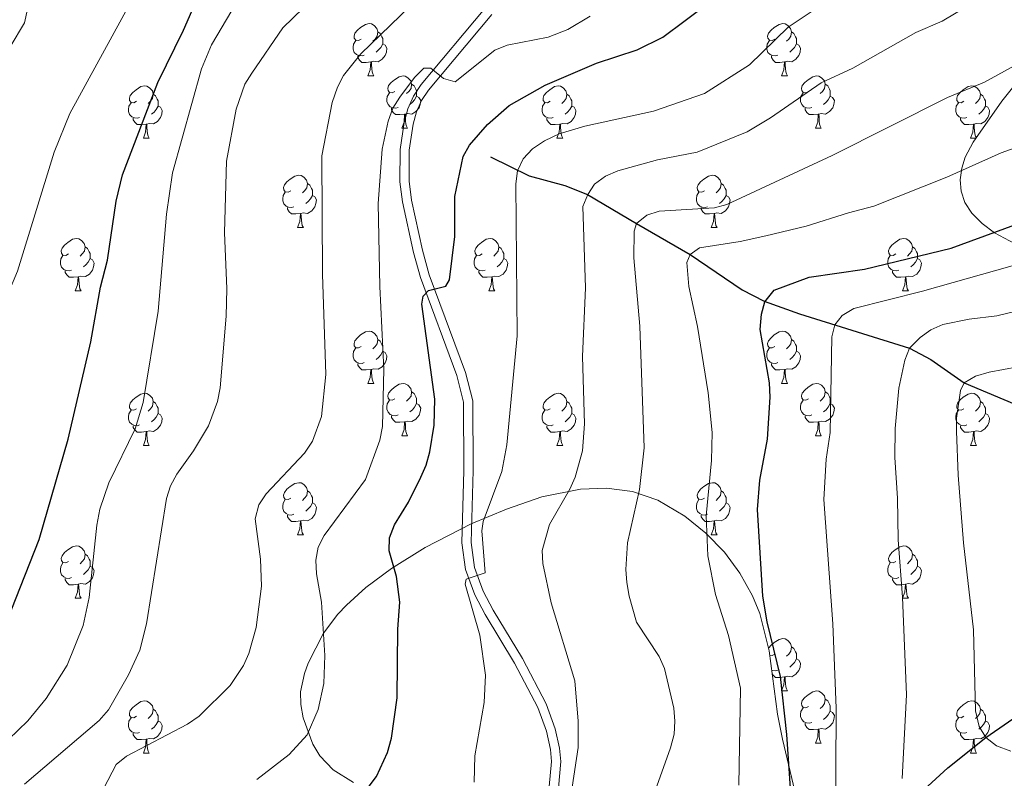
# Model space of a CAD drawing. Units: metres. Extents: x 622963 to 627472, y 770995 to 774046.
# Drawn here: x 625158 to 625346, y 772741 to 772887 of the extents above; entities that cross this region are included whole.
import ezdxf

# ---------------------------------------------------------------- set-up
doc = ezdxf.new("R2010")
doc.units = ezdxf.units.M
doc.header["$MEASUREMENT"] = 0
doc.linetypes.add('DGN Style 3', pattern=[78.573656, 56.12404, -22.449616])
for name, color, linetype, lineweight in [('Carátula', 7, 'Continuous', 0), ('Elementos auxiliares', 7, 'Continuous', 0), ('Entidades rústicas y varios', 7, 'Continuous', 0), ('Hidrografía', 7, 'Continuous', 0), ('Relieve y altimetría', 7, 'Continuous', 0), ('Viales y ferrocarril', 7, 'Continuous', 0)]:
    doc.layers.add(name, color=color, linetype=linetype, lineweight=lineweight)

msp = doc.modelspace()

# ---------------------------------------------------------------- linework, layer by layer
at = {"layer": 'Carátula', "color": 7, "linetype": 'Continuous', "lineweight": 0}
msp.add_3dface([(623017.463, 770994.752), (627471.705, 771076.583), (627417.151, 774046.093), (622962.909, 773964.262)], dxfattribs=at)
at = {"layer": 'Elementos auxiliares', "color": 250, "linetype": 'Continuous', "lineweight": 0}
msp.add_3dface([(623899.06, 771404.79), (623857.06, 773718.34), (627247.59, 773780.65), (627290.76, 771467.1)], dxfattribs=at)
at = {"layer": 'Entidades rústicas y varios', "color": 92, "linetype": 'Continuous', "lineweight": 0, "flags": 128}
for points in [[(625223.103, 772883.273), (625222.573, 772883.008), (625222.043, 772883.063), (625221.778, 772883.433), (625221.723, 772883.858), (625221.883, 772884.378), (625222.363, 772884.973), (625222.998, 772885.503), (625223.898, 772886.088), (625224.643, 772886.248), (625225.068, 772886.193), (625225.598, 772885.878), (625226.128, 772885.293), (625226.288, 772884.653), (625226.178, 772883.803), (625225.753, 772883.273), (625225.333, 772882.848)], [(625226.288, 772884.653), (625226.763, 772884.338), (625227.078, 772883.698), (625227.238, 772883.378), (625227.238, 772882.798), (625227.238, 772882.373), (625226.868, 772881.683), (625226.448, 772881.203), (625225.968, 772880.783)], [(625302.43, 772883.273), (625301.9, 772883.008), (625301.37, 772883.063), (625301.105, 772883.433), (625301.05, 772883.858), (625301.21, 772884.378), (625301.69, 772884.973), (625302.325, 772885.503), (625303.225, 772886.088), (625303.97, 772886.248), (625304.395, 772886.193), (625304.925, 772885.878), (625305.455, 772885.293), (625305.615, 772884.653), (625305.505, 772883.803), (625305.08, 772883.273), (625304.66, 772882.848)], [(625305.615, 772884.653), (625306.09, 772884.338), (625306.405, 772883.698), (625306.565, 772883.378), (625306.565, 772882.798), (625306.565, 772882.373), (625306.195, 772881.683), (625305.775, 772881.203), (625305.295, 772880.783)], [(625223.688, 772880.193), (625223.263, 772880.033), (625222.678, 772880.093), (625222.203, 772880.303), (625221.778, 772880.728), (625221.563, 772881.313), (625221.563, 772881.733), (625221.618, 772882.318), (625222.043, 772883.008)], [(625303.015, 772880.193), (625302.59, 772880.033), (625302.005, 772880.093), (625301.53, 772880.303), (625301.105, 772880.728), (625300.89, 772881.313), (625300.89, 772881.733), (625300.945, 772882.318), (625301.37, 772883.008)], [(625227.238, 772882.373), (625227.693, 772882.123), (625228.038, 772881.508), (625227.928, 772880.783), (625227.718, 772880.143), (625227.133, 772879.403), (625226.338, 772878.923), (625225.488, 772879.028), (625225.058, 772878.898)], [(625306.565, 772882.373), (625307.02, 772882.123), (625307.365, 772881.508), (625307.255, 772880.783), (625307.045, 772880.143), (625306.46, 772879.403), (625305.665, 772878.923), (625304.815, 772879.028), (625304.385, 772878.898)], [(625224.948, 772878.898), (625224.058, 772878.813), (625223.213, 772878.813), (625222.788, 772879.243), (625222.468, 772879.718), (625222.468, 772880.033)], [(625224.403, 772876.213), (625224.838, 772877.373), (625224.948, 772878.898), (625225.058, 772878.898), (625225.093, 772878.313), (625225.128, 772877.628), (625225.198, 772877.013), (625225.313, 772876.613), (625225.528, 772876.213)], [(625304.275, 772878.898), (625303.385, 772878.813), (625302.54, 772878.813), (625302.115, 772879.243), (625301.795, 772879.718), (625301.795, 772880.033)], [(625303.73, 772876.213), (625304.165, 772877.373), (625304.275, 772878.898), (625304.385, 772878.898), (625304.42, 772878.313), (625304.455, 772877.628), (625304.525, 772877.013), (625304.64, 772876.613), (625304.855, 772876.213)], [(625224.403, 772876.213), (625225.528, 772876.213)], [(625229.578, 772873.238), (625229.048, 772872.973), (625228.518, 772873.028), (625228.253, 772873.398), (625228.198, 772873.823), (625228.358, 772874.343), (625228.838, 772874.938), (625229.473, 772875.468), (625230.373, 772876.053), (625231.118, 772876.213), (625231.543, 772876.158), (625232.073, 772875.843), (625232.603, 772875.258), (625232.763, 772874.618), (625232.653, 772873.768), (625232.228, 772873.238), (625231.808, 772872.813)], [(625303.73, 772876.213), (625304.855, 772876.213)], [(625308.905, 772873.238), (625308.375, 772872.973), (625307.845, 772873.028), (625307.58, 772873.398), (625307.525, 772873.823), (625307.685, 772874.343), (625308.165, 772874.938), (625308.8, 772875.468), (625309.7, 772876.053), (625310.445, 772876.213), (625310.87, 772876.158), (625311.4, 772875.843), (625311.93, 772875.258), (625312.09, 772874.618), (625311.98, 772873.768), (625311.555, 772873.238), (625311.135, 772872.813)], [(625180.023, 772871.333), (625179.493, 772871.068), (625178.963, 772871.123), (625178.698, 772871.493), (625178.643, 772871.918), (625178.803, 772872.438), (625179.283, 772873.033), (625179.918, 772873.563), (625180.818, 772874.148), (625181.563, 772874.308), (625181.988, 772874.253), (625182.518, 772873.938), (625183.048, 772873.353), (625183.208, 772872.713), (625183.098, 772871.863), (625182.673, 772871.333), (625182.253, 772870.908)], [(625232.763, 772874.618), (625233.238, 772874.303), (625233.553, 772873.663), (625233.713, 772873.343), (625233.713, 772872.763), (625233.713, 772872.338), (625233.343, 772871.648), (625232.923, 772871.168), (625232.443, 772870.748)], [(625259.35, 772871.333), (625258.82, 772871.068), (625258.29, 772871.123), (625258.025, 772871.493), (625257.97, 772871.918), (625258.13, 772872.438), (625258.61, 772873.033), (625259.245, 772873.563), (625260.145, 772874.148), (625260.89, 772874.308), (625261.315, 772874.253), (625261.845, 772873.938), (625262.375, 772873.353), (625262.535, 772872.713), (625262.425, 772871.863), (625262, 772871.333), (625261.58, 772870.908)], [(625312.09, 772874.618), (625312.565, 772874.303), (625312.88, 772873.663), (625313.04, 772873.343), (625313.04, 772872.763), (625313.04, 772872.338), (625312.67, 772871.648), (625312.25, 772871.168), (625311.77, 772870.748)], [(625338.677, 772871.333), (625338.147, 772871.068), (625337.617, 772871.123), (625337.352, 772871.493), (625337.297, 772871.918), (625337.457, 772872.438), (625337.937, 772873.033), (625338.572, 772873.563), (625339.472, 772874.148), (625340.217, 772874.308), (625340.642, 772874.253), (625341.172, 772873.938), (625341.702, 772873.353), (625341.862, 772872.713), (625341.752, 772871.863), (625341.327, 772871.333), (625340.907, 772870.908)], [(625183.208, 772872.713), (625183.683, 772872.398), (625183.998, 772871.758), (625184.158, 772871.438), (625184.158, 772870.858), (625184.158, 772870.433), (625183.788, 772869.743), (625183.368, 772869.263), (625182.888, 772868.843)], [(625230.163, 772870.158), (625229.738, 772869.998), (625229.153, 772870.058), (625228.678, 772870.268), (625228.253, 772870.693), (625228.038, 772871.278), (625228.038, 772871.698), (625228.093, 772872.283), (625228.518, 772872.973)], [(625233.713, 772872.338), (625234.168, 772872.088), (625234.513, 772871.473), (625234.403, 772870.748), (625234.193, 772870.108), (625233.608, 772869.368), (625232.813, 772868.888), (625231.963, 772868.993), (625231.533, 772868.863)], [(625262.535, 772872.713), (625263.01, 772872.398), (625263.325, 772871.758), (625263.485, 772871.438), (625263.485, 772870.858), (625263.485, 772870.433), (625263.115, 772869.743), (625262.695, 772869.263), (625262.215, 772868.843)], [(625309.49, 772870.158), (625309.065, 772869.998), (625308.48, 772870.058), (625308.005, 772870.268), (625307.58, 772870.693), (625307.365, 772871.278), (625307.365, 772871.698), (625307.42, 772872.283), (625307.845, 772872.973)], [(625313.04, 772872.338), (625313.495, 772872.088), (625313.84, 772871.473), (625313.73, 772870.748), (625313.52, 772870.108), (625312.935, 772869.368), (625312.14, 772868.888), (625311.29, 772868.993), (625310.86, 772868.863)], [(625341.862, 772872.713), (625342.337, 772872.398), (625342.652, 772871.758), (625342.812, 772871.438), (625342.812, 772870.858), (625342.812, 772870.433), (625342.442, 772869.743), (625342.022, 772869.263), (625341.542, 772868.843)], [(625180.608, 772868.253), (625180.183, 772868.093), (625179.598, 772868.153), (625179.123, 772868.363), (625178.698, 772868.788), (625178.483, 772869.373), (625178.483, 772869.793), (625178.538, 772870.378), (625178.963, 772871.068)], [(625184.158, 772870.433), (625184.613, 772870.183), (625184.958, 772869.568), (625184.848, 772868.843), (625184.638, 772868.203), (625184.053, 772867.463), (625183.258, 772866.983), (625182.408, 772867.088), (625181.978, 772866.958)], [(625231.423, 772868.863), (625230.533, 772868.778), (625229.688, 772868.778), (625229.263, 772869.208), (625228.943, 772869.683), (625228.943, 772869.998)], [(625259.935, 772868.253), (625259.51, 772868.093), (625258.925, 772868.153), (625258.45, 772868.363), (625258.025, 772868.788), (625257.81, 772869.373), (625257.81, 772869.793), (625257.865, 772870.378), (625258.29, 772871.068)], [(625263.485, 772870.433), (625263.94, 772870.183), (625264.285, 772869.568), (625264.175, 772868.843), (625263.965, 772868.203), (625263.38, 772867.463), (625262.585, 772866.983), (625261.735, 772867.088), (625261.305, 772866.958)], [(625310.75, 772868.863), (625309.86, 772868.778), (625309.015, 772868.778), (625308.59, 772869.208), (625308.27, 772869.683), (625308.27, 772869.998)], [(625339.262, 772868.253), (625338.837, 772868.093), (625338.252, 772868.153), (625337.777, 772868.363), (625337.352, 772868.788), (625337.137, 772869.373), (625337.137, 772869.793), (625337.192, 772870.378), (625337.617, 772871.068)], [(625342.812, 772870.433), (625343.267, 772870.183), (625343.612, 772869.568), (625343.502, 772868.843), (625343.292, 772868.203), (625342.707, 772867.463), (625341.912, 772866.983), (625341.062, 772867.088), (625340.632, 772866.958)], [(625181.868, 772866.958), (625180.978, 772866.873), (625180.133, 772866.873), (625179.708, 772867.303), (625179.388, 772867.778), (625179.388, 772868.093)], [(625230.878, 772866.178), (625231.313, 772867.338), (625231.423, 772868.863), (625231.533, 772868.863), (625231.568, 772868.278), (625231.603, 772867.593), (625231.673, 772866.978), (625231.788, 772866.578), (625232.003, 772866.178)], [(625261.195, 772866.958), (625260.305, 772866.873), (625259.46, 772866.873), (625259.035, 772867.303), (625258.715, 772867.778), (625258.715, 772868.093)], [(625310.205, 772866.178), (625310.64, 772867.338), (625310.75, 772868.863), (625310.86, 772868.863), (625310.895, 772868.278), (625310.93, 772867.593), (625311, 772866.978), (625311.115, 772866.578), (625311.33, 772866.178)], [(625340.522, 772866.958), (625339.632, 772866.873), (625338.787, 772866.873), (625338.362, 772867.303), (625338.042, 772867.778), (625338.042, 772868.093)], [(625181.323, 772864.273), (625181.758, 772865.433), (625181.868, 772866.958), (625181.978, 772866.958), (625182.013, 772866.373), (625182.048, 772865.688), (625182.118, 772865.073), (625182.233, 772864.673), (625182.448, 772864.273)], [(625230.878, 772866.178), (625232.003, 772866.178)], [(625260.65, 772864.273), (625261.085, 772865.433), (625261.195, 772866.958), (625261.305, 772866.958), (625261.34, 772866.373), (625261.375, 772865.688), (625261.445, 772865.073), (625261.56, 772864.673), (625261.775, 772864.273)], [(625310.205, 772866.178), (625311.33, 772866.178)], [(625339.977, 772864.273), (625340.412, 772865.433), (625340.522, 772866.958), (625340.632, 772866.958), (625340.667, 772866.373), (625340.702, 772865.688), (625340.772, 772865.073), (625340.887, 772864.673), (625341.067, 772864.338)], [(625181.323, 772864.273), (625182.448, 772864.273)], [(625260.65, 772864.273), (625261.775, 772864.273)], [(625339.977, 772864.273), (625341.022, 772864.273)], [(625209.6, 772854.19), (625209.07, 772853.925), (625208.54, 772853.98), (625208.275, 772854.35), (625208.22, 772854.775), (625208.38, 772855.295), (625208.86, 772855.89), (625209.495, 772856.42), (625210.395, 772857.005), (625211.14, 772857.165), (625211.565, 772857.11), (625212.095, 772856.795), (625212.625, 772856.21), (625212.785, 772855.57), (625212.675, 772854.72), (625212.25, 772854.19), (625211.83, 772853.765)], [(625288.927, 772854.19), (625288.397, 772853.925), (625287.867, 772853.98), (625287.602, 772854.35), (625287.547, 772854.775), (625287.707, 772855.295), (625288.187, 772855.89), (625288.822, 772856.42), (625289.722, 772857.005), (625290.467, 772857.165), (625290.892, 772857.11), (625291.422, 772856.795), (625291.952, 772856.21), (625292.112, 772855.57), (625292.002, 772854.72), (625291.577, 772854.19), (625291.157, 772853.765)], [(625212.785, 772855.57), (625213.26, 772855.255), (625213.575, 772854.615), (625213.735, 772854.295), (625213.735, 772853.715), (625213.735, 772853.29), (625213.365, 772852.6), (625212.945, 772852.12), (625212.465, 772851.7)], [(625292.112, 772855.57), (625292.587, 772855.255), (625292.902, 772854.615), (625293.062, 772854.295), (625293.062, 772853.715), (625293.062, 772853.29), (625292.692, 772852.6), (625292.272, 772852.12), (625291.792, 772851.7)], [(625210.185, 772851.11), (625209.76, 772850.95), (625209.175, 772851.01), (625208.7, 772851.22), (625208.275, 772851.645), (625208.06, 772852.23), (625208.06, 772852.65), (625208.115, 772853.235), (625208.54, 772853.925)], [(625213.735, 772853.29), (625214.19, 772853.04), (625214.535, 772852.425), (625214.425, 772851.7), (625214.215, 772851.06), (625213.63, 772850.32), (625212.835, 772849.84), (625211.985, 772849.945), (625211.555, 772849.815)], [(625289.512, 772851.11), (625289.087, 772850.95), (625288.502, 772851.01), (625288.027, 772851.22), (625287.602, 772851.645), (625287.387, 772852.23), (625287.387, 772852.65), (625287.442, 772853.235), (625287.867, 772853.925)], [(625293.062, 772853.29), (625293.517, 772853.04), (625293.862, 772852.425), (625293.752, 772851.7), (625293.542, 772851.06), (625292.957, 772850.32), (625292.162, 772849.84), (625291.312, 772849.945), (625290.882, 772849.815)], [(625211.445, 772849.815), (625210.555, 772849.73), (625209.71, 772849.73), (625209.285, 772850.16), (625208.965, 772850.635), (625208.965, 772850.95)], [(625290.772, 772849.815), (625289.882, 772849.73), (625289.037, 772849.73), (625288.612, 772850.16), (625288.292, 772850.635), (625288.292, 772850.95)], [(625210.9, 772847.13), (625211.335, 772848.29), (625211.445, 772849.815), (625211.555, 772849.815), (625211.59, 772849.23), (625211.625, 772848.545), (625211.695, 772847.93), (625211.81, 772847.53), (625212.025, 772847.13)], [(625290.227, 772847.13), (625290.662, 772848.29), (625290.772, 772849.815), (625290.882, 772849.815), (625290.917, 772849.23), (625290.952, 772848.545), (625291.022, 772847.93), (625291.137, 772847.53), (625291.352, 772847.13)], [(625210.9, 772847.13), (625212.025, 772847.13)], [(625290.227, 772847.13), (625291.352, 772847.13)], [(625166.964, 772842.05), (625166.434, 772841.785), (625165.904, 772841.84), (625165.639, 772842.21), (625165.584, 772842.635), (625165.744, 772843.155), (625166.224, 772843.75), (625166.859, 772844.28), (625167.759, 772844.865), (625168.504, 772845.025), (625168.929, 772844.97), (625169.459, 772844.655), (625169.989, 772844.07), (625170.149, 772843.43), (625170.039, 772842.58), (625169.614, 772842.05), (625169.194, 772841.625)], [(625246.291, 772842.05), (625245.761, 772841.785), (625245.231, 772841.84), (625244.966, 772842.21), (625244.911, 772842.635), (625245.071, 772843.155), (625245.551, 772843.75), (625246.186, 772844.28), (625247.086, 772844.865), (625247.831, 772845.025), (625248.256, 772844.97), (625248.786, 772844.655), (625249.316, 772844.07), (625249.476, 772843.43), (625249.366, 772842.58), (625248.941, 772842.05), (625248.521, 772841.625)], [(625325.618, 772842.05), (625325.088, 772841.785), (625324.558, 772841.84), (625324.293, 772842.21), (625324.238, 772842.635), (625324.398, 772843.155), (625324.878, 772843.75), (625325.513, 772844.28), (625326.413, 772844.865), (625327.158, 772845.025), (625327.583, 772844.97), (625328.113, 772844.655), (625328.643, 772844.07), (625328.803, 772843.43), (625328.693, 772842.58), (625328.268, 772842.05), (625327.848, 772841.625)], [(625170.149, 772843.43), (625170.624, 772843.115), (625170.939, 772842.475), (625171.099, 772842.155), (625171.099, 772841.575), (625171.099, 772841.15), (625170.729, 772840.46), (625170.309, 772839.98), (625169.829, 772839.56)], [(625249.476, 772843.43), (625249.951, 772843.115), (625250.266, 772842.475), (625250.426, 772842.155), (625250.426, 772841.575), (625250.426, 772841.15), (625250.056, 772840.46), (625249.636, 772839.98), (625249.156, 772839.56)], [(625328.803, 772843.43), (625329.278, 772843.115), (625329.593, 772842.475), (625329.753, 772842.155), (625329.753, 772841.575), (625329.753, 772841.15), (625329.383, 772840.46), (625328.963, 772839.98), (625328.483, 772839.56)], [(625167.549, 772838.97), (625167.124, 772838.81), (625166.539, 772838.87), (625166.064, 772839.08), (625165.639, 772839.505), (625165.424, 772840.09), (625165.424, 772840.51), (625165.479, 772841.095), (625165.904, 772841.785)], [(625171.099, 772841.15), (625171.554, 772840.9), (625171.899, 772840.285), (625171.789, 772839.56), (625171.579, 772838.92), (625170.994, 772838.18), (625170.199, 772837.7), (625169.349, 772837.805), (625168.919, 772837.675)], [(625246.876, 772838.97), (625246.451, 772838.81), (625245.866, 772838.87), (625245.391, 772839.08), (625244.966, 772839.505), (625244.751, 772840.09), (625244.751, 772840.51), (625244.806, 772841.095), (625245.231, 772841.785)], [(625250.426, 772841.15), (625250.881, 772840.9), (625251.226, 772840.285), (625251.116, 772839.56), (625250.906, 772838.92), (625250.321, 772838.18), (625249.526, 772837.7), (625248.676, 772837.805), (625248.246, 772837.675)], [(625326.203, 772838.97), (625325.778, 772838.81), (625325.193, 772838.87), (625324.718, 772839.08), (625324.293, 772839.505), (625324.078, 772840.09), (625324.078, 772840.51), (625324.133, 772841.095), (625324.558, 772841.785)], [(625329.753, 772841.15), (625330.208, 772840.9), (625330.553, 772840.285), (625330.443, 772839.56), (625330.233, 772838.92), (625329.648, 772838.18), (625328.853, 772837.7), (625328.003, 772837.805), (625327.573, 772837.675)], [(625168.809, 772837.675), (625167.919, 772837.59), (625167.074, 772837.59), (625166.649, 772838.02), (625166.329, 772838.495), (625166.329, 772838.81)], [(625168.264, 772834.99), (625168.699, 772836.15), (625168.809, 772837.675), (625168.919, 772837.675), (625168.954, 772837.09), (625168.989, 772836.405), (625169.059, 772835.79), (625169.174, 772835.39), (625169.389, 772834.99)], [(625248.136, 772837.675), (625247.246, 772837.59), (625246.401, 772837.59), (625245.976, 772838.02), (625245.656, 772838.495), (625245.656, 772838.81)], [(625247.591, 772834.99), (625248.026, 772836.15), (625248.136, 772837.675), (625248.246, 772837.675), (625248.281, 772837.09), (625248.316, 772836.405), (625248.386, 772835.79), (625248.501, 772835.39), (625248.716, 772834.99)], [(625327.463, 772837.675), (625326.573, 772837.59), (625325.728, 772837.59), (625325.303, 772838.02), (625324.983, 772838.495), (625324.983, 772838.81)], [(625326.918, 772834.99), (625327.353, 772836.15), (625327.463, 772837.675), (625327.573, 772837.675), (625327.608, 772837.09), (625327.643, 772836.405), (625327.713, 772835.79), (625327.828, 772835.39), (625328.043, 772834.99)], [(625168.264, 772834.99), (625169.389, 772834.99)], [(625247.591, 772834.99), (625248.716, 772834.99)], [(625326.918, 772834.99), (625328.043, 772834.99)], [(625223.103, 772824.281), (625222.573, 772824.016), (625222.043, 772824.071), (625221.778, 772824.441), (625221.723, 772824.866), (625221.883, 772825.386), (625222.363, 772825.981), (625222.998, 772826.511), (625223.898, 772827.096), (625224.643, 772827.256), (625225.068, 772827.201), (625225.598, 772826.886), (625226.128, 772826.301), (625226.288, 772825.661), (625226.178, 772824.811), (625225.753, 772824.281), (625225.333, 772823.856)], [(625302.43, 772824.281), (625301.9, 772824.016), (625301.37, 772824.071), (625301.105, 772824.441), (625301.05, 772824.866), (625301.21, 772825.386), (625301.69, 772825.981), (625302.325, 772826.511), (625303.225, 772827.096), (625303.97, 772827.256), (625304.395, 772827.201), (625304.925, 772826.886), (625305.455, 772826.301), (625305.615, 772825.661), (625305.505, 772824.811), (625305.08, 772824.281), (625304.66, 772823.856)], [(625226.288, 772825.661), (625226.763, 772825.346), (625227.078, 772824.706), (625227.238, 772824.386), (625227.238, 772823.806), (625227.238, 772823.381), (625226.868, 772822.691), (625226.448, 772822.211), (625225.968, 772821.791)], [(625305.615, 772825.661), (625306.09, 772825.346), (625306.405, 772824.706), (625306.565, 772824.386), (625306.565, 772823.806), (625306.565, 772823.381), (625306.195, 772822.691), (625305.775, 772822.211), (625305.295, 772821.791)], [(625223.688, 772821.201), (625223.263, 772821.041), (625222.678, 772821.101), (625222.203, 772821.311), (625221.778, 772821.736), (625221.563, 772822.321), (625221.563, 772822.741), (625221.618, 772823.326), (625222.043, 772824.016)], [(625227.238, 772823.381), (625227.693, 772823.131), (625228.038, 772822.516), (625227.928, 772821.791), (625227.718, 772821.151), (625227.133, 772820.411), (625226.338, 772819.931), (625225.488, 772820.036), (625225.058, 772819.906)], [(625303.015, 772821.201), (625302.59, 772821.041), (625302.005, 772821.101), (625301.53, 772821.311), (625301.105, 772821.736), (625300.89, 772822.321), (625300.89, 772822.741), (625300.945, 772823.326), (625301.37, 772824.016)], [(625306.565, 772823.381), (625307.02, 772823.131), (625307.365, 772822.516), (625307.255, 772821.791), (625307.045, 772821.151), (625306.46, 772820.411), (625305.665, 772819.931), (625304.815, 772820.036), (625304.385, 772819.906)], [(625224.948, 772819.906), (625224.058, 772819.821), (625223.213, 772819.821), (625222.788, 772820.251), (625222.468, 772820.726), (625222.468, 772821.041)], [(625304.275, 772819.906), (625303.385, 772819.821), (625302.54, 772819.821), (625302.115, 772820.251), (625301.795, 772820.726), (625301.795, 772821.041)], [(625224.403, 772817.221), (625224.838, 772818.381), (625224.948, 772819.906), (625225.058, 772819.906), (625225.093, 772819.321), (625225.128, 772818.636), (625225.198, 772818.021), (625225.313, 772817.621), (625225.528, 772817.221)], [(625303.73, 772817.221), (625304.165, 772818.381), (625304.275, 772819.906), (625304.385, 772819.906), (625304.42, 772819.321), (625304.455, 772818.636), (625304.525, 772818.021), (625304.64, 772817.621), (625304.855, 772817.221)], [(625224.403, 772817.221), (625225.528, 772817.221)], [(625229.578, 772814.246), (625229.048, 772813.981), (625228.518, 772814.036), (625228.253, 772814.406), (625228.198, 772814.831), (625228.358, 772815.351), (625228.838, 772815.946), (625229.473, 772816.476), (625230.373, 772817.061), (625231.118, 772817.221), (625231.543, 772817.166), (625232.073, 772816.851), (625232.603, 772816.266), (625232.763, 772815.626), (625232.653, 772814.776), (625232.228, 772814.246), (625231.808, 772813.821)], [(625303.73, 772817.221), (625304.855, 772817.221)], [(625308.905, 772814.246), (625308.375, 772813.981), (625307.845, 772814.036), (625307.58, 772814.406), (625307.525, 772814.831), (625307.685, 772815.351), (625308.165, 772815.946), (625308.8, 772816.476), (625309.7, 772817.061), (625310.445, 772817.221), (625310.87, 772817.166), (625311.4, 772816.851), (625311.93, 772816.266), (625312.09, 772815.626), (625311.98, 772814.776), (625311.555, 772814.246), (625311.135, 772813.821)], [(625180.023, 772812.341), (625179.493, 772812.076), (625178.963, 772812.131), (625178.698, 772812.501), (625178.643, 772812.926), (625178.803, 772813.446), (625179.283, 772814.041), (625179.918, 772814.571), (625180.818, 772815.156), (625181.563, 772815.316), (625181.988, 772815.261), (625182.518, 772814.946), (625183.048, 772814.361), (625183.208, 772813.721), (625183.098, 772812.871), (625182.673, 772812.341), (625182.253, 772811.916)], [(625232.763, 772815.626), (625233.238, 772815.311), (625233.553, 772814.671), (625233.713, 772814.351), (625233.713, 772813.771), (625233.713, 772813.346), (625233.343, 772812.656), (625232.923, 772812.176), (625232.443, 772811.756)], [(625259.35, 772812.341), (625258.82, 772812.076), (625258.29, 772812.131), (625258.025, 772812.501), (625257.97, 772812.926), (625258.13, 772813.446), (625258.61, 772814.041), (625259.245, 772814.571), (625260.145, 772815.156), (625260.89, 772815.316), (625261.315, 772815.261), (625261.845, 772814.946), (625262.375, 772814.361), (625262.535, 772813.721), (625262.425, 772812.871), (625262, 772812.341), (625261.58, 772811.916)], [(625312.09, 772815.626), (625312.565, 772815.311), (625312.88, 772814.671), (625313.04, 772814.351), (625313.04, 772813.771), (625313.04, 772813.346), (625312.67, 772812.656), (625312.25, 772812.176), (625311.77, 772811.756)], [(625338.677, 772812.341), (625338.147, 772812.076), (625337.617, 772812.131), (625337.352, 772812.501), (625337.297, 772812.926), (625337.457, 772813.446), (625337.937, 772814.041), (625338.572, 772814.571), (625339.472, 772815.156), (625340.217, 772815.316), (625340.642, 772815.261), (625341.172, 772814.946), (625341.702, 772814.361), (625341.862, 772813.721), (625341.752, 772812.871), (625341.327, 772812.341), (625340.907, 772811.916)], [(625183.208, 772813.721), (625183.683, 772813.406), (625183.998, 772812.766), (625184.158, 772812.446), (625184.158, 772811.866), (625184.158, 772811.441), (625183.788, 772810.751), (625183.368, 772810.271), (625182.888, 772809.851)], [(625230.163, 772811.166), (625229.738, 772811.006), (625229.153, 772811.066), (625228.678, 772811.276), (625228.253, 772811.701), (625228.038, 772812.286), (625228.038, 772812.706), (625228.093, 772813.291), (625228.518, 772813.981)], [(625233.713, 772813.346), (625234.168, 772813.096), (625234.513, 772812.481), (625234.403, 772811.756), (625234.193, 772811.116), (625233.608, 772810.376), (625232.813, 772809.896), (625231.963, 772810.001), (625231.533, 772809.871)], [(625262.535, 772813.721), (625263.01, 772813.406), (625263.325, 772812.766), (625263.485, 772812.446), (625263.485, 772811.866), (625263.485, 772811.441), (625263.115, 772810.751), (625262.695, 772810.271), (625262.215, 772809.851)], [(625309.49, 772811.166), (625309.065, 772811.006), (625308.48, 772811.066), (625308.005, 772811.276), (625307.58, 772811.701), (625307.365, 772812.286), (625307.365, 772812.706), (625307.42, 772813.291), (625307.845, 772813.981)], [(625313.04, 772813.346), (625313.495, 772813.096), (625313.84, 772812.481), (625313.73, 772811.756), (625313.52, 772811.116), (625312.935, 772810.376), (625312.14, 772809.896), (625311.29, 772810.001), (625310.86, 772809.871)], [(625341.862, 772813.721), (625342.337, 772813.406), (625342.652, 772812.766), (625342.812, 772812.446), (625342.812, 772811.866), (625342.812, 772811.441), (625342.442, 772810.751), (625342.022, 772810.271), (625341.542, 772809.851)], [(625180.608, 772809.261), (625180.183, 772809.101), (625179.598, 772809.161), (625179.123, 772809.371), (625178.698, 772809.796), (625178.483, 772810.381), (625178.483, 772810.801), (625178.538, 772811.386), (625178.963, 772812.076)], [(625184.158, 772811.441), (625184.613, 772811.191), (625184.958, 772810.576), (625184.848, 772809.851), (625184.638, 772809.211), (625184.053, 772808.471), (625183.258, 772807.991), (625182.408, 772808.096), (625181.978, 772807.966)], [(625231.423, 772809.871), (625230.533, 772809.786), (625229.688, 772809.786), (625229.263, 772810.216), (625228.943, 772810.691), (625228.943, 772811.006)], [(625259.935, 772809.261), (625259.51, 772809.101), (625258.925, 772809.161), (625258.45, 772809.371), (625258.025, 772809.796), (625257.81, 772810.381), (625257.81, 772810.801), (625257.865, 772811.386), (625258.29, 772812.076)], [(625263.485, 772811.441), (625263.94, 772811.191), (625264.285, 772810.576), (625264.175, 772809.851), (625263.965, 772809.211), (625263.38, 772808.471), (625262.585, 772807.991), (625261.735, 772808.096), (625261.305, 772807.966)], [(625310.75, 772809.871), (625309.86, 772809.786), (625309.015, 772809.786), (625308.59, 772810.216), (625308.27, 772810.691), (625308.27, 772811.006)], [(625339.262, 772809.261), (625338.837, 772809.101), (625338.252, 772809.161), (625337.777, 772809.371), (625337.352, 772809.796), (625337.137, 772810.381), (625337.137, 772810.801), (625337.192, 772811.386), (625337.617, 772812.076)], [(625342.812, 772811.441), (625343.267, 772811.191), (625343.612, 772810.576), (625343.502, 772809.851), (625343.292, 772809.211), (625342.707, 772808.471), (625341.912, 772807.991), (625341.062, 772808.096), (625340.632, 772807.966)], [(625181.868, 772807.966), (625180.978, 772807.881), (625180.133, 772807.881), (625179.708, 772808.311), (625179.388, 772808.786), (625179.388, 772809.101)], [(625230.878, 772807.186), (625231.313, 772808.346), (625231.423, 772809.871), (625231.533, 772809.871), (625231.568, 772809.286), (625231.603, 772808.601), (625231.673, 772807.986), (625231.788, 772807.586), (625232.003, 772807.186)], [(625261.195, 772807.966), (625260.305, 772807.881), (625259.46, 772807.881), (625259.035, 772808.311), (625258.715, 772808.786), (625258.715, 772809.101)], [(625310.205, 772807.186), (625310.64, 772808.346), (625310.75, 772809.871), (625310.86, 772809.871), (625310.895, 772809.286), (625310.93, 772808.601), (625311, 772807.986), (625311.115, 772807.586), (625311.33, 772807.186)], [(625340.522, 772807.966), (625339.632, 772807.881), (625338.787, 772807.881), (625338.362, 772808.311), (625338.042, 772808.786), (625338.042, 772809.101)], [(625181.323, 772805.281), (625181.758, 772806.441), (625181.868, 772807.966), (625181.978, 772807.966), (625182.013, 772807.381), (625182.048, 772806.696), (625182.118, 772806.081), (625182.233, 772805.681), (625182.448, 772805.281)], [(625230.878, 772807.186), (625232.003, 772807.186)], [(625260.65, 772805.281), (625261.085, 772806.441), (625261.195, 772807.966), (625261.305, 772807.966), (625261.34, 772807.381), (625261.375, 772806.696), (625261.445, 772806.081), (625261.56, 772805.681), (625261.775, 772805.281)], [(625310.205, 772807.186), (625311.33, 772807.186)], [(625339.977, 772805.281), (625340.412, 772806.441), (625340.522, 772807.966), (625340.632, 772807.966), (625340.667, 772807.381), (625340.702, 772806.696), (625340.772, 772806.081), (625340.887, 772805.681), (625341.102, 772805.281)], [(625181.323, 772805.281), (625182.448, 772805.281)], [(625260.65, 772805.281), (625261.775, 772805.281)], [(625339.977, 772805.281), (625341.102, 772805.281)], [(625209.6, 772795.198), (625209.07, 772794.933), (625208.54, 772794.988), (625208.275, 772795.358), (625208.22, 772795.783), (625208.38, 772796.303), (625208.86, 772796.898), (625209.495, 772797.428), (625210.395, 772798.013), (625211.14, 772798.173), (625211.565, 772798.118), (625212.095, 772797.803), (625212.625, 772797.218), (625212.785, 772796.578), (625212.675, 772795.728), (625212.25, 772795.198), (625211.83, 772794.773)], [(625288.927, 772795.198), (625288.397, 772794.933), (625287.867, 772794.988), (625287.602, 772795.358), (625287.547, 772795.783), (625287.707, 772796.303), (625288.187, 772796.898), (625288.822, 772797.428), (625289.722, 772798.013), (625290.467, 772798.173), (625290.892, 772798.118), (625291.422, 772797.803), (625291.952, 772797.218), (625292.112, 772796.578), (625292.002, 772795.728), (625291.577, 772795.198), (625291.157, 772794.773)], [(625212.785, 772796.578), (625213.26, 772796.263), (625213.575, 772795.623), (625213.735, 772795.303), (625213.735, 772794.723), (625213.735, 772794.298), (625213.365, 772793.608), (625212.945, 772793.128), (625212.465, 772792.708)], [(625292.112, 772796.578), (625292.587, 772796.263), (625292.902, 772795.623), (625293.062, 772795.303), (625293.062, 772794.723), (625293.062, 772794.298), (625292.692, 772793.608), (625292.272, 772793.128), (625291.792, 772792.708)], [(625210.185, 772792.118), (625209.76, 772791.958), (625209.175, 772792.018), (625208.7, 772792.228), (625208.275, 772792.653), (625208.06, 772793.238), (625208.06, 772793.658), (625208.115, 772794.243), (625208.54, 772794.933)], [(625213.735, 772794.298), (625214.19, 772794.048), (625214.535, 772793.433), (625214.425, 772792.708), (625214.215, 772792.068), (625213.63, 772791.328), (625212.835, 772790.848), (625211.985, 772790.953), (625211.555, 772790.823)], [(625289.512, 772792.118), (625289.087, 772791.958), (625288.502, 772792.018), (625288.027, 772792.228), (625287.602, 772792.653), (625287.387, 772793.238), (625287.387, 772793.658), (625287.442, 772794.243), (625287.867, 772794.933)], [(625293.062, 772794.298), (625293.517, 772794.048), (625293.862, 772793.433), (625293.752, 772792.708), (625293.542, 772792.068), (625292.957, 772791.328), (625292.162, 772790.848), (625291.312, 772790.953), (625290.882, 772790.823)], [(625211.445, 772790.823), (625210.555, 772790.738), (625209.71, 772790.738), (625209.285, 772791.168), (625208.965, 772791.643), (625208.965, 772791.958)], [(625210.9, 772788.138), (625211.335, 772789.298), (625211.445, 772790.823), (625211.555, 772790.823), (625211.59, 772790.238), (625211.625, 772789.553), (625211.695, 772788.938), (625211.81, 772788.538), (625212.025, 772788.138)], [(625290.772, 772790.823), (625289.882, 772790.738), (625289.037, 772790.738), (625288.612, 772791.168), (625288.292, 772791.643), (625288.292, 772791.958)], [(625290.227, 772788.138), (625290.662, 772789.298), (625290.772, 772790.823), (625290.882, 772790.823), (625290.917, 772790.238), (625290.952, 772789.553), (625291.022, 772788.938), (625291.137, 772788.538), (625291.352, 772788.138)], [(625210.9, 772788.138), (625212.025, 772788.138)], [(625290.227, 772788.138), (625291.352, 772788.138)], [(625166.964, 772783.058), (625166.434, 772782.793), (625165.904, 772782.848), (625165.639, 772783.218), (625165.584, 772783.643), (625165.744, 772784.163), (625166.224, 772784.758), (625166.859, 772785.288), (625167.759, 772785.873), (625168.504, 772786.033), (625168.929, 772785.978), (625169.459, 772785.663), (625169.989, 772785.078), (625170.149, 772784.438), (625170.039, 772783.588), (625169.614, 772783.058), (625169.194, 772782.633)], [(625170.149, 772784.438), (625170.624, 772784.123), (625170.939, 772783.483), (625171.099, 772783.163), (625171.099, 772782.583), (625171.099, 772782.158), (625170.729, 772781.468), (625170.309, 772780.988), (625169.829, 772780.568)], [(625325.618, 772783.058), (625325.088, 772782.793), (625324.558, 772782.848), (625324.293, 772783.218), (625324.238, 772783.643), (625324.398, 772784.163), (625324.878, 772784.758), (625325.513, 772785.288), (625326.413, 772785.873), (625327.158, 772786.033), (625327.583, 772785.978), (625328.113, 772785.663), (625328.643, 772785.078), (625328.803, 772784.438), (625328.693, 772783.588), (625328.268, 772783.058), (625327.848, 772782.633)], [(625328.803, 772784.438), (625329.278, 772784.123), (625329.593, 772783.483), (625329.753, 772783.163), (625329.753, 772782.583), (625329.753, 772782.158), (625329.383, 772781.468), (625328.963, 772780.988), (625328.483, 772780.568)], [(625167.549, 772779.978), (625167.124, 772779.818), (625166.539, 772779.878), (625166.064, 772780.088), (625165.639, 772780.513), (625165.424, 772781.098), (625165.424, 772781.518), (625165.479, 772782.103), (625165.904, 772782.793)], [(625326.203, 772779.978), (625325.778, 772779.818), (625325.193, 772779.878), (625324.718, 772780.088), (625324.293, 772780.513), (625324.078, 772781.098), (625324.078, 772781.518), (625324.133, 772782.103), (625324.558, 772782.793)], [(625171.099, 772782.158), (625171.554, 772781.908), (625171.899, 772781.293), (625171.789, 772780.568), (625171.579, 772779.928), (625170.994, 772779.188), (625170.199, 772778.708), (625169.349, 772778.813), (625168.919, 772778.683)], [(625329.753, 772782.158), (625330.208, 772781.908), (625330.553, 772781.293), (625330.443, 772780.568), (625330.233, 772779.928), (625329.648, 772779.188), (625328.853, 772778.708), (625328.003, 772778.813), (625327.573, 772778.683)], [(625168.809, 772778.683), (625167.919, 772778.598), (625167.074, 772778.598), (625166.649, 772779.028), (625166.329, 772779.503), (625166.329, 772779.818)], [(625327.463, 772778.683), (625326.573, 772778.598), (625325.728, 772778.598), (625325.303, 772779.028), (625324.983, 772779.503), (625324.983, 772779.818)], [(625168.264, 772775.998), (625168.699, 772777.158), (625168.809, 772778.683), (625168.919, 772778.683), (625168.954, 772778.098), (625168.989, 772777.413), (625169.059, 772776.798), (625169.174, 772776.398), (625169.389, 772775.998)], [(625326.918, 772775.998), (625327.353, 772777.158), (625327.463, 772778.683), (625327.573, 772778.683), (625327.608, 772778.098), (625327.643, 772777.413), (625327.713, 772776.798), (625327.828, 772776.398), (625328.043, 772775.998)], [(625168.264, 772775.998), (625169.389, 772775.998)], [(625326.918, 772775.998), (625328.043, 772775.998)], [(625301.198, 772766.354), (625301.21, 772766.394), (625301.69, 772766.989), (625302.325, 772767.519), (625303.225, 772768.104), (625303.97, 772768.264), (625304.395, 772768.209), (625304.925, 772767.894), (625305.455, 772767.309), (625305.615, 772766.669), (625305.505, 772765.819), (625305.08, 772765.289), (625304.66, 772764.864)], [(625305.615, 772766.669), (625306.09, 772766.354), (625306.405, 772765.714), (625306.565, 772765.394), (625306.565, 772764.814), (625306.565, 772764.389), (625306.195, 772763.699), (625305.775, 772763.219), (625305.295, 772762.799)], [(625302.43, 772765.289), (625301.9, 772765.024), (625301.423, 772765.074)], [(625306.565, 772764.389), (625307.02, 772764.139), (625307.365, 772763.524), (625307.255, 772762.799), (625307.045, 772762.159), (625306.46, 772761.419), (625305.665, 772760.939), (625304.815, 772761.044), (625304.385, 772760.914)], [(625303.015, 772762.209), (625302.59, 772762.049), (625302.005, 772762.109), (625301.807, 772762.197)], [(625304.275, 772760.914), (625303.385, 772760.829), (625302.54, 772760.829), (625302.115, 772761.259), (625301.886, 772761.598)], [(625303.73, 772758.229), (625304.165, 772759.389), (625304.275, 772760.914), (625304.385, 772760.914), (625304.42, 772760.329), (625304.455, 772759.644), (625304.525, 772759.029), (625304.64, 772758.629), (625304.855, 772758.229)], [(625303.73, 772758.229), (625304.855, 772758.229)], [(625308.905, 772755.254), (625308.375, 772754.989), (625307.845, 772755.044), (625307.58, 772755.414), (625307.525, 772755.839), (625307.685, 772756.359), (625308.165, 772756.954), (625308.8, 772757.484), (625309.7, 772758.069), (625310.445, 772758.229), (625310.87, 772758.174), (625311.4, 772757.859), (625311.93, 772757.274), (625312.09, 772756.634), (625311.98, 772755.784), (625311.555, 772755.254), (625311.135, 772754.829)], [(625180.023, 772753.349), (625179.493, 772753.084), (625178.963, 772753.139), (625178.698, 772753.509), (625178.643, 772753.934), (625178.803, 772754.454), (625179.283, 772755.049), (625179.918, 772755.579), (625180.818, 772756.164), (625181.563, 772756.324), (625181.988, 772756.269), (625182.518, 772755.954), (625183.048, 772755.369), (625183.208, 772754.729), (625183.098, 772753.879), (625182.673, 772753.349), (625182.253, 772752.924)], [(625312.09, 772756.634), (625312.565, 772756.319), (625312.88, 772755.679), (625313.04, 772755.359), (625313.04, 772754.779), (625313.04, 772754.354), (625312.67, 772753.664), (625312.25, 772753.184), (625311.77, 772752.764)], [(625338.677, 772753.349), (625338.147, 772753.084), (625337.617, 772753.139), (625337.352, 772753.509), (625337.297, 772753.934), (625337.457, 772754.454), (625337.937, 772755.049), (625338.572, 772755.579), (625339.472, 772756.164), (625340.217, 772756.324), (625340.642, 772756.269), (625341.172, 772755.954), (625341.702, 772755.369), (625341.862, 772754.729), (625341.752, 772753.879), (625341.327, 772753.349), (625340.907, 772752.924)], [(625183.208, 772754.729), (625183.683, 772754.414), (625183.998, 772753.774), (625184.158, 772753.454), (625184.158, 772752.874), (625184.158, 772752.449), (625183.788, 772751.759), (625183.368, 772751.279), (625182.888, 772750.859)], [(625309.49, 772752.174), (625309.065, 772752.014), (625308.48, 772752.074), (625308.005, 772752.284), (625307.58, 772752.709), (625307.365, 772753.294), (625307.365, 772753.714), (625307.42, 772754.299), (625307.845, 772754.989)], [(625313.04, 772754.354), (625313.495, 772754.104), (625313.84, 772753.489), (625313.73, 772752.764), (625313.52, 772752.124), (625312.935, 772751.384), (625312.14, 772750.904), (625311.29, 772751.009), (625310.86, 772750.879)], [(625341.862, 772754.729), (625342.337, 772754.414), (625342.652, 772753.774), (625342.812, 772753.454), (625342.812, 772752.874), (625342.812, 772752.449), (625342.442, 772751.759), (625342.022, 772751.279), (625341.542, 772750.859)], [(625180.608, 772750.269), (625180.183, 772750.109), (625179.598, 772750.169), (625179.123, 772750.379), (625178.698, 772750.804), (625178.483, 772751.389), (625178.483, 772751.809), (625178.538, 772752.394), (625178.963, 772753.084)], [(625184.158, 772752.449), (625184.613, 772752.199), (625184.958, 772751.584), (625184.848, 772750.859), (625184.638, 772750.219), (625184.053, 772749.479), (625183.258, 772748.999), (625182.408, 772749.104), (625181.978, 772748.974)], [(625339.262, 772750.269), (625338.837, 772750.109), (625338.252, 772750.169), (625337.777, 772750.379), (625337.352, 772750.804), (625337.137, 772751.389), (625337.137, 772751.809), (625337.192, 772752.394), (625337.617, 772753.084)], [(625342.812, 772752.449), (625343.267, 772752.199), (625343.612, 772751.584), (625343.502, 772750.859), (625343.292, 772750.219), (625342.707, 772749.479), (625341.912, 772748.999), (625341.062, 772749.104), (625340.632, 772748.974)], [(625310.75, 772750.879), (625309.86, 772750.794), (625309.015, 772750.794), (625308.59, 772751.224), (625308.27, 772751.699), (625308.27, 772752.014)], [(625310.205, 772748.194), (625310.64, 772749.354), (625310.75, 772750.879), (625310.86, 772750.879), (625310.895, 772750.294), (625310.93, 772749.609), (625311, 772748.994), (625311.115, 772748.594), (625311.33, 772748.194)], [(625181.868, 772748.974), (625180.978, 772748.889), (625180.133, 772748.889), (625179.708, 772749.319), (625179.388, 772749.794), (625179.388, 772750.109)], [(625181.323, 772746.289), (625181.758, 772747.449), (625181.868, 772748.974), (625181.978, 772748.974), (625182.013, 772748.389), (625182.048, 772747.704), (625182.118, 772747.089), (625182.233, 772746.689), (625182.448, 772746.289)], [(625340.522, 772748.974), (625339.632, 772748.889), (625338.787, 772748.889), (625338.362, 772749.319), (625338.042, 772749.794), (625338.042, 772750.109)], [(625339.977, 772746.289), (625340.412, 772747.449), (625340.522, 772748.974), (625340.632, 772748.974), (625340.667, 772748.389), (625340.702, 772747.704), (625340.772, 772747.089), (625340.887, 772746.689), (625341.102, 772746.289)], [(625310.205, 772748.194), (625311.33, 772748.194)], [(625181.323, 772746.289), (625182.448, 772746.289)], [(625339.977, 772746.289), (625341.102, 772746.289)]]:
    msp.add_lwpolyline(points, dxfattribs=at)
at = {"layer": 'Entidades rústicas y varios', "color": 92, "linetype": 'Continuous', "lineweight": 0, "ltscale": 0.5}
for points in [[(625350.588, 772877.145, 802.516), (625345.987, 772871.338, 801.851), (625340.484, 772863.508, 800.012), (625338.955, 772860.65, 798.686), (625338.263, 772858.498, 797.28), (625337.98, 772856.303, 795.67), (625338.169, 772854.103, 794.01), (625338.893, 772851.938, 792.457), (625340.217, 772849.847, 791.167), (625342.203, 772847.87, 790.296), (625344.566, 772846.115, 789.687), (625349.327, 772843.547, 788.513)], [(625306.826, 772736.561, 789.731), (625303.863, 772748.978, 793.047), (625302.93, 772753.779, 794.148), (625301.314, 772765.887, 796.716), (625299.52, 772773.077, 798.069), (625298.145, 772776.449, 798.501), (625295.743, 772780.806, 798.64), (625292.762, 772784.825, 798.5), (625289.224, 772788.484, 798.354), (625285.147, 772791.763, 798.473), (625279.965, 772794.834, 799.188), (625275.114, 772796.449, 800.155), (625270.137, 772797.097, 801.289), (625265.129, 772796.921, 802.476), (625257.773, 772795.432, 804.103), (625250.975, 772793.077, 805.169), (625244.176, 772790.257, 805.661), (625235.354, 772785.752, 805.987), (625228.901, 772781.685, 806.48), (625223.995, 772778.059, 807.292), (625220.251, 772774.686, 808.951), (625218.633, 772772.935, 810.128), (625215.886, 772769.311, 812.854), (625212.935, 772763.575, 816.895), (625212.248, 772761.586, 817.968), (625211.484, 772758.064, 819.223), (625211.527, 772755.64, 819.676), (625211.96, 772753.052, 819.93), (625213.827, 772747.978, 819.819), (625215.175, 772745.787, 819.446), (625217.729, 772743.083, 818.334), (625221.606, 772740.642, 816.083)]]:
    msp.add_polyline3d(points, dxfattribs=at)
at = {"layer": 'Hidrografía', "color": 142, "linetype": 'DGN Style 3', "lineweight": 25}
for points in [[(625247.924, 772860.703, 795.919), (625255.313, 772857.061, 794.502), (625262.127, 772855.171, 792.05), (625266.49, 772853.48, 790.034), (625275.889, 772847.92, 785), (625286.166, 772841.956, 780), (625296.171, 772835.18, 776.511), (625300.355, 772832.967, 775.064), (625307.163, 772830.568, 772.499), (625328.278, 772823.986, 765), (625332.342, 772821.792, 763.136), (625338.715, 772817.306, 760), (625351.948, 772811.756, 755.617), (625357.794, 772808.176, 753.579), (625367.28, 772800.782, 750), (625375.412, 772792.433, 745.598), (625378.648, 772789.938, 744.125), (625382.952, 772787.796, 742.415), (625387.281, 772787.137, 741.113), (625396.081, 772787.682, 740), (625408.975, 772788.064, 738.028)], [(625290.752, 772710.462, 777.524), (625296.508, 772711.584, 776.229), (625302.052, 772711.387, 775), (625304.317, 772712.203, 774.317), (625306.376, 772713.349, 773.45), (625310.586, 772716.979, 771.545), (625316.651, 772723.533, 770), (625330.21, 772738.554, 764.358), (625335.585, 772743.496, 762.462), (625342.916, 772749.264, 760), (625356.441, 772758.7, 755), (625365.489, 772765.145, 750), (625373.552, 772770.157, 747.131), (625382.428, 772774.887, 744.299), (625391.641, 772777.818, 741.406), (625396.09, 772779.669, 740.284), (625408.975, 772788.064, 738.028)]]:
    msp.add_polyline3d(points, dxfattribs=at)
at = {"layer": 'Relieve y altimetría', "color": 30, "linetype": 'Continuous', "lineweight": 0, "flags": 128}
for points, elevation in [([(625351.7, 773075.195), (625345.159, 773054.331), (625341.009, 773045.472), (625330.951, 773026.115), (625325.99, 773018.473), (625322.91, 773015.922), (625298.135, 772998.105), (625268.453, 772978.847), (625263.051, 772975.082), (625233.44, 772946.776), (625188.753, 772919.372), (625190.579, 772917.597), (625191.083, 772916.629), (625178.654, 772889.894), (625167.212, 772869.016), (625164.198, 772861.578), (625157.189, 772838.777), (625148.753, 772818.782), (625143.432, 772801.527), (625137.19, 772772.973), (625133.606, 772760.389), (625131.942, 772755.68), (625124.734, 772738.283)], 830), ([(625358.553, 772973.476), (625334.944, 772952.776), (625331.1, 772949.571), (625327.497, 772947.084), (625320.929, 772943.434), (625304.282, 772935.225), (625292.947, 772929.769), (625288.296, 772927.892), (625286.31, 772927.152), (625281.83, 772929.883), (625254.561, 772906.409), (625232.466, 772889.569), (625223.052, 772880.439), (625219.693, 772876.277), (625218.533, 772874.062), (625217.521, 772871.106), (625215.538, 772860.886), (625215.655, 772838.181), (625216.326, 772818.938), (625215.47, 772810.884), (625213.743, 772806.166), (625212.218, 772803.841), (625204.885, 772796.038)], 810), ([(625269.962, 772856.991), (625272.298, 772857.979), (625279.901, 772860.113), (625287.554, 772861.568), (625297.109, 772865.462), (625301.591, 772868.181), (625311.282, 772874.865), (625317.41, 772877.691), (625329.494, 772884.548), (625334.487, 772886.732), (625345.257, 772893.199), (625369.466, 772906.772)], 790), ([(625215.89, 772893.042), (625208.078, 772885.431), (625202.128, 772876.765), (625200.813, 772874.628), (625199.1, 772869.849), (625197.251, 772859.846), (625196.879, 772846.197), (625197.308, 772835.367), (625197.192, 772830.139), (625196.07, 772816.357), (625195.553, 772813.764), (625193.792, 772809.078), (625190.92, 772804.257), (625187.72, 772799.784), (625186.516, 772797.593), (625185.749, 772795.121), (625181.914, 772771.071), (625180.666, 772766.057), (625178.486, 772761.298), (625174.628, 772754.573), (625172.864, 772752.544), (625158.525, 772740.353)], 815), ([(625198.288, 772888.786), (625194.379, 772882.146), (625192.458, 772877.535), (625186.937, 772857.595), (625185.748, 772849.656), (625184.144, 772831.08), (625181.319, 772813.533), (625179.756, 772808.514), (625174.722, 772798.151), (625172.985, 772793.081), (625172.406, 772790.041), (625170.958, 772776.145), (625169.751, 772770.798), (625166.705, 772763.148), (625162.687, 772756.779), (625159.175, 772752.49), (625153.543, 772747.084)], 820), ([(625159.133, 772889.032), (625158.504, 772886.417), (625155.786, 772881.803)], 835), ([(625244.757, 772740.736), (625244.92, 772745.759), (625246.698, 772756.021), (625246.933, 772761.215), (625245.836, 772768.936), (625243.062, 772778.725), (625243.206, 772779.653), (625246.863, 772780.872), (625246.252, 772788.964), (625246.463, 772790.699), (625250.071, 772800.294), (625251.017, 772805.449), (625253.024, 772826.351), (625252.734, 772855.477), (625253.089, 772858.028), (625254.164, 772860.286), (625255.934, 772862.223), (625258.244, 772863.755), (625261.076, 772865.086), (625265.995, 772866.596), (625279.178, 772869.415), (625288.928, 772872.841), (625297.574, 772878.342), (625304.997, 772885.54), (625309.57, 772888.625)], 795), ([(625267.03, 772887.685), (625262.734, 772885.11), (625258.986, 772883.629), (625251.065, 772882.124), (625248.756, 772881.162), (625241.147, 772875.041), (625238.898, 772875.685), (625236.463, 772877.721), (625235.107, 772877.664), (625233.331, 772875.881), (625230.496, 772872.137), (625229.173, 772870.015), (625228.26, 772867.553), (625227.103, 772862.139), (625226.347, 772851.718), (625226.686, 772835.806), (625227.423, 772819.96), (625227.19, 772808.922), (625226.675, 772806.306), (625223.901, 772798.768), (625216.005, 772788.015), (625214.837, 772785.772), (625214.411, 772783.306)], 805), ([(625279.793, 772739.963), (625282.426, 772747.331), (625283.098, 772749.916), (625283.237, 772752.411), (625283.075, 772754.91), (625281.281, 772762.537), (625280.212, 772764.797), (625275.914, 772771.434), (625274.474, 772776.412), (625274.072, 772779.002), (625273.876, 772781.504), (625274.153, 772786.617), (625276.467, 772796.868), (625277.394, 772804.888), (625276.531, 772828.221), (625275.393, 772841.335), (625275.426, 772846.4), (625275.889, 772847.92), (625277.872, 772849.471), (625280.247, 772850.246), (625290.825, 772850.882), (625293.243, 772851.524), (625313.424, 772860.916), (625335.546, 772872.051), (625342.636, 772874.999), (625353.549, 772881.025)], 785), ([(625295.548, 772740.116), (625295.818, 772758.76), (625293.544, 772768.853), (625291.058, 772776.69), (625289.568, 772784.131), (625289.28, 772791.821), (625290.282, 772802.442), (625290.412, 772807.788), (625289.621, 772815.423), (625287.584, 772828.133), (625285.955, 772835.828), (625285.565, 772840.415), (625286.166, 772841.956), (625287.959, 772843.243), (625295.793, 772844.442), (625300.721, 772845.539), (625308.458, 772847.404), (625316.566, 772849.957), (625321.388, 772851.208), (625335.4, 772856.781), (625345.822, 772861.426), (625350.525, 772863.127)], 780), ([(625263.58, 772739.747), (625264.688, 772747.354), (625264.74, 772752.448), (625264.074, 772760.152), (625259.516, 772775.103), (625257.937, 772782.655), (625257.798, 772785.152), (625259.225, 772790.179), (625263.129, 772796.925), (625264.114, 772799.224), (625265.535, 772804.301), (625265.906, 772809.468), (625265.567, 772822.38), (625266.098, 772835.584), (625265.608, 772851.129), (625266.561, 772853.442), (625267.84, 772855.426), (625269.962, 772856.991)], 790), ([(625359.241, 772842.994), (625330.761, 772834.908), (625317.597, 772831.606), (625315.343, 772830.264), (625313.959, 772828.447), (625313.351, 772826.174), (625313.03, 772807.791), (625312.275, 772802.683), (625311.799, 772794.937), (625313.569, 772771.084), (625314.186, 772754.904), (625314.04, 772730.677)], 770), ([(625358.004, 772833.311), (625345.027, 772830.154), (625339.72, 772829.548), (625334.657, 772828.498), (625332.354, 772827.524), (625330.275, 772826.008), (625328.278, 772823.986), (625327.346, 772821.665), (625326.19, 772816.328), (625325.5, 772808.56), (625325.42, 772802.985), (625325.965, 772795.218), (625326.055, 772787.226), (625326.915, 772776.223), (625327.664, 772757.496), (625326.831, 772741.448)], 765), ([(625351.756, 772820.935), (625343.543, 772819.386), (625340.924, 772818.622), (625338.715, 772817.306), (625338.004, 772815.838), (625337.28, 772810.558), (625337.248, 772808.057), (625337.554, 772799.631), (625338.614, 772786.623), (625340.508, 772769.949), (625340.878, 772754.408), (625341.638, 772751.411), (625342.916, 772749.264), (625344.943, 772747.719), (625347.658, 772746.695)], 760), ([(625204.885, 772796.038), (625203.5, 772793.896), (625202.779, 772791.243), (625203.809, 772783.482), (625203.982, 772778.335), (625202.931, 772770.406), (625201.547, 772765.384), (625200.538, 772763.07), (625197.969, 772759.252), (625192.009, 772753.398), (625189.818, 772751.827), (625178.091, 772745.687), (625176.129, 772744.122), (625173.728, 772739.596)], 810), ([(625214.411, 772783.306), (625214.555, 772780.712), (625215.477, 772775.252), (625216.122, 772765.014), (625215.915, 772759.654), (625214.876, 772754.637), (625212.77, 772749.821), (625209.257, 772746.025), (625203.116, 772741.218)], 805)]:
    msp.add_lwpolyline(points, dxfattribs=dict(at, elevation=elevation))
at = {"layer": 'Relieve y altimetría', "color": 30, "linetype": 'Continuous', "lineweight": 30, "flags": 128}
for points, elevation in [([(625153.276, 772766.982), (625161.341, 772787.3), (625166.926, 772806.507), (625171.278, 772825.18), (625173.107, 772835.654), (625174.43, 772840.861), (625176.117, 772852.203), (625177.314, 772857.233), (625184.094, 772874.927), (625189.017, 772884.985), (625192.416, 772892.816)], 825), ([(625217.826, 772730.927), (625226.041, 772741.821), (625228.157, 772746.406), (625228.92, 772749.132), (625229.982, 772756.899), (625230.131, 772770.094), (625230.529, 772775.23), (625229.867, 772780.202), (625228.453, 772785.117), (625228.536, 772787.616), (625229.505, 772790.054), (625232.174, 772794.447), (625234.507, 772799.226), (625235.571, 772801.514), (625236.234, 772804.066), (625237.081, 772809.179), (625237.233, 772814.206), (625234.709, 772832.391), (625234.973, 772833.943), (625235.987, 772835.06), (625239.347, 772835.875), (625240.053, 772837.086), (625241.069, 772845.408), (625241.075, 772853.047), (625242.686, 772860.724), (625243.85, 772862.94), (625247.316, 772866.9), (625251.453, 772870.559), (625258.411, 772874.438), (625268.203, 772878.654), (625276.015, 772881.231), (625280.964, 772883.636), (625289.534, 772890.042)], 800), ([(625305.398, 772739.545), (625304.725, 772749.863), (625303.485, 772760.979), (625300.941, 772771.446), (625300.136, 772776.402), (625299.097, 772793.021), (625299.551, 772798.671), (625301.049, 772806.548), (625301.558, 772814.579), (625301.414, 772817.311), (625299.58, 772827.544), (625299.843, 772830.496), (625300.527, 772832.898), (625302.312, 772835.084), (625308.993, 772837.603), (625319.633, 772839.147), (625336.239, 772843.168), (625358.764, 772851.433)], 775)]:
    msp.add_lwpolyline(points, dxfattribs=dict(at, elevation=elevation))
at = {"layer": 'Viales y ferrocarril', "color": 250, "linetype": 'Continuous', "lineweight": 0}
msp.add_polyline3d([(625246.806, 772889.137, 806.166), (625234.585, 772874.531, 804.007), (625233.128, 772872.345, 803.909), (625232.058, 772869.89, 803.984), (625231.321, 772867.287, 804.118), (625230.579, 772862.066, 804.119), (625230.519, 772855.91, 803.297), (625231.034, 772852.05, 802.711), (625233.127, 772842.331, 801.036), (625234.484, 772837.51, 800.246), (625241.457, 772818.762, 798.203), (625242.738, 772813.644, 797.815), (625242.807, 772800.53, 797.097), (625242.423, 772786.633, 795.801), (625243.12, 772781.504, 795.38), (625244.915, 772776.671, 794.196), (625246.899, 772772.857, 793.21), (625252.5, 772763.555, 792.562), (625256.958, 772755.054, 791.483), (625258.62, 772750.482, 791.131), (625259.372, 772746.99, 790.835), (625259.618, 772744.661, 790.514), (625259.173, 772739.881, 789.909)], dxfattribs=at)
at = {"layer": 'Viales y ferrocarril', "color": 250, "linetype": 'DGN Style 3', "lineweight": 0}
msp.add_polyline3d([(625248.146, 772888.011, 806.166), (625235.988, 772873.482, 804.007), (625234.67, 772871.504, 803.909), (625233.709, 772869.299, 803.984), (625233.037, 772866.924, 804.118), (625232.328, 772861.934, 804.119), (625232.27, 772856.018, 803.297), (625232.759, 772852.35, 802.711), (625234.827, 772842.752, 801.036), (625236.149, 772838.053, 800.246), (625243.131, 772819.281, 798.203), (625244.487, 772813.864, 797.815), (625244.558, 772800.51, 797.097), (625244.176, 772786.727, 795.801), (625244.827, 772781.932, 795.38), (625246.517, 772777.382, 794.196), (625248.426, 772773.713, 793.21), (625254.025, 772764.413, 792.562), (625258.562, 772755.762, 791.483), (625260.306, 772750.968, 791.131), (625261.102, 772747.267, 790.835), (625261.376, 772744.672, 790.514), (625260.91, 772739.654, 789.909)], dxfattribs=at)

doc.saveas('drawing.dxf')
